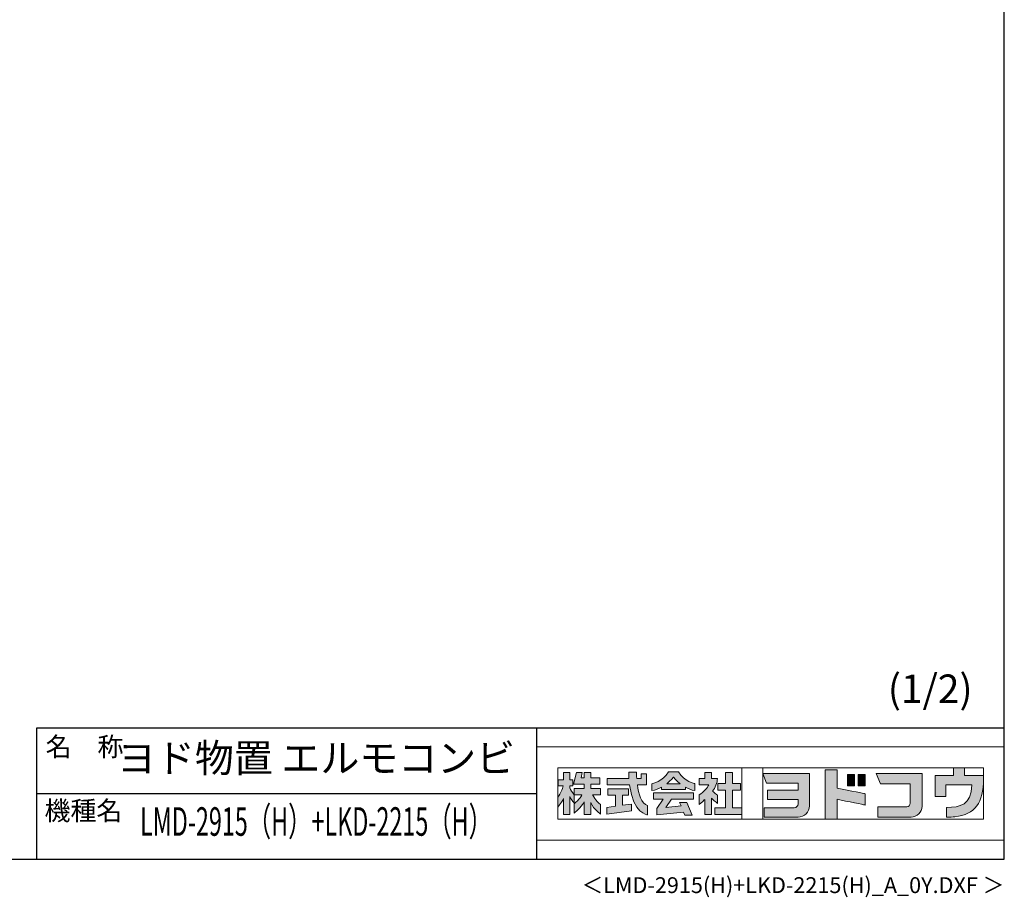
# Model space of a CAD drawing. Extents: x 543 to 20478, y 217 to 14052.
# Drawn here: x 12715 to 20478, y 217 to 7135 of the extents above; entities that cross this region are included whole.
import ezdxf
from ezdxf.enums import TextEntityAlignment as Align

# ---------------------------------------------------------------- set-up
doc = ezdxf.new("R2010")
doc.units = 0
doc.header["$LTSCALE"] = 50
doc.header["$MEASUREMENT"] = 0
for name, color, linetype in [('FILENAME', 7, 'CONTINUOUS'), ('NAME', 20, 'CONTINUOUS'), ('WAKUMOJI-01', 130, 'CONTINUOUS'), ('WAKUSEN-01', 50, 'CONTINUOUS'), ('WAKUSEN-02', 130, 'CONTINUOUS')]:
    doc.layers.add(name, color=color, linetype=linetype)
doc.layers.add('FRAME', color=8, linetype='CONTINUOUS', lineweight=0, plot=False)
doc.layers.add('株式会社ヨドコウ 社名ロゴタイプ 横組み', color=4, linetype='CONTINUOUS', lineweight=0)
doc.styles.add('00', font='ROMANS', dxfattribs={"width": 0.666667, "bigfont": 'BIGFONT'})
doc.styles.add('01', font='ROMANS', dxfattribs={"height": 3, "bigfont": 'BIGFONT'})
doc.styles.add('FILENAME', font='romans', dxfattribs={"height": 125, "bigfont": 'bigfont'})
doc.styles.add('WAKUMOJI', font='SIMPLEX', dxfattribs={"height": 3, "bigfont": 'BIGFONT'})

# ---------------------------------------------------------------- blocks, each defined once
blk = doc.blocks.new('Block_0')
at = {"layer": '株式会社ヨドコウ 社名ロゴタイプ 横組み'}
h = blk.add_hatch(color=256, dxfattribs=at)
h.dxf.hatch_style = 1
edge = h.paths.add_edge_path()
edge.add_spline(control_points=[(128.43, -12.79), (128.43, -12.43), (128.43, -12.09), (128.43, -11.79)], knot_values=[12.750005, 12.750005, 12.750005, 12.750005, 12.812504, 12.812504, 12.812504, 12.812504], degree=3, periodic=0)
edge.add_spline(control_points=[(128.43, -11.79), (128.43, -11.5), (128.43, -11.24), (128.43, -11.02)], knot_values=[12.812504, 12.812504, 12.812504, 12.812504, 12.875003, 12.875003, 12.875003, 12.875003], degree=3, periodic=0)
edge.add_spline(control_points=[(128.43, -11.02), (128.43, -10.92), (128.43, -10.82), (128.43, -10.74)], knot_values=[12.875003, 12.875003, 12.875003, 12.875003, 12.906252, 12.906252, 12.906252, 12.906252], degree=3, periodic=0)
edge.add_spline(control_points=[(128.43, -10.74), (128.43, -10.66), (128.43, -10.59), (128.43, -10.53)], knot_values=[12.906252, 12.906252, 12.906252, 12.906252, 12.937501, 12.937501, 12.937501, 12.937501], degree=3, periodic=0)
edge.add_spline(control_points=[(128.43, -10.35), (128.43, -10.35), (128.43, -10.35), (128.43, -10.35), (128.43, -10.35), (122.78, -10.35), (117.12, -10.35)], knot_values=[12.999817, 12.999817, 12.999817, 12.999817, 13, 13, 13, 13.49999, 13.49999, 13.49999, 13.49999], degree=3, periodic=0)
edge.add_spline(control_points=[(117.12, -10.35), (111.46, -10.35), (105.8, -10.35), (105.8, -10.35)], knot_values=[13.49999, 13.49999, 13.49999, 13.49999, 14, 14, 14, 14], degree=3, periodic=0)
edge.add_spline(control_points=[(105.8, -10.35), (105.8, -10.35), (107.72, -14.94), (107.72, -14.94)], knot_values=[0.00001, 0.00001, 0.00001, 0.00001, 0.99999, 0.99999, 0.99999, 0.99999], degree=3, periodic=0)
edge.add_spline(control_points=[(107.72, -14.94), (107.72, -14.94), (122.93, -14.94), (122.93, -14.94)], knot_values=[1.00001, 1.00001, 1.00001, 1.00001, 1.99999, 1.99999, 1.99999, 1.99999], degree=3, periodic=0)
edge.add_spline(control_points=[(122.93, -14.94), (122.93, -14.94), (122.93, -18.45), (122.93, -18.45)], knot_values=[2.00001, 2.00001, 2.00001, 2.00001, 2.99999, 2.99999, 2.99999, 2.99999], degree=3, periodic=0)
edge.add_spline(control_points=[(122.93, -18.45), (122.93, -18.45), (108.09, -18.45), (108.09, -18.45)], knot_values=[3.00001, 3.00001, 3.00001, 3.00001, 3.99999, 3.99999, 3.99999, 3.99999], degree=3, periodic=0)
edge.add_spline(control_points=[(108.09, -18.45), (108.09, -18.45), (108.09, -22.88), (108.09, -22.88)], knot_values=[4.00001, 4.00001, 4.00001, 4.00001, 4.99999, 4.99999, 4.99999, 4.99999], degree=3, periodic=0)
edge.add_spline(control_points=[(108.09, -22.88), (108.09, -22.88), (122.93, -22.88), (122.93, -22.88)], knot_values=[5.00001, 5.00001, 5.00001, 5.00001, 5.99999, 5.99999, 5.99999, 5.99999], degree=3, periodic=0)
edge.add_spline(control_points=[(122.93, -22.88), (122.93, -22.88), (122.93, -25.08), (122.93, -25.08)], knot_values=[6.00001, 6.00001, 6.00001, 6.00001, 7, 7, 7, 7], degree=3, periodic=0)
edge.add_spline(control_points=[(122.93, -25.08), (122.93, -26.07), (122.12, -26.87), (121.13, -26.87)], knot_values=[7, 7, 7, 7, 8, 8, 8, 8], degree=3, periodic=0)
edge.add_spline(control_points=[(121.13, -26.87), (121.13, -26.87), (106.47, -26.87), (106.47, -26.87)], knot_values=[8.00001, 8.00001, 8.00001, 8.00001, 8.99999, 8.99999, 8.99999, 8.99999], degree=3, periodic=0)
edge.add_spline(control_points=[(106.47, -26.87), (106.47, -26.87), (106.47, -31.47), (106.47, -31.47)], knot_values=[9.00001, 9.00001, 9.00001, 9.00001, 9.99999, 9.99999, 9.99999, 9.99999], degree=3, periodic=0)
edge.add_spline(control_points=[(106.47, -31.47), (106.47, -31.47), (122.93, -31.47), (122.93, -31.47)], knot_values=[10.00001, 10.00001, 10.00001, 10.00001, 11, 11, 11, 11], degree=3, periodic=0)
edge.add_spline(control_points=[(122.93, -31.47), (125.96, -31.47), (128.43, -28.99), (128.43, -25.96), (128.43, -25.96), (128.43, -24.98), (128.43, -23.52)], knot_values=[11, 11, 11, 11, 12, 12, 12, 12.250015, 12.250015, 12.250015, 12.250015], degree=3, periodic=0)
edge.add_spline(control_points=[(128.43, -23.52), (128.43, -22.06), (128.43, -20.11), (128.43, -18.16)], knot_values=[12.250015, 12.250015, 12.250015, 12.250015, 12.50001, 12.50001, 12.50001, 12.50001], degree=3, periodic=0)
edge.add_spline(control_points=[(128.43, -18.16), (128.43, -17.18), (128.43, -16.2), (128.43, -15.29)], knot_values=[12.50001, 12.50001, 12.50001, 12.50001, 12.625008, 12.625008, 12.625008, 12.625008], degree=3, periodic=0)
edge.add_spline(control_points=[(128.43, -15.29), (128.43, -14.38), (128.43, -13.52), (128.43, -12.79)], knot_values=[12.625008, 12.625008, 12.625008, 12.625008, 12.750005, 12.750005, 12.750005, 12.750005], degree=3, periodic=0)
edge = h.paths.add_edge_path()
edge.add_spline(control_points=[(141.81, -17.46), (141.81, -17.46), (141.81, -8.53), (141.81, -8.53)], knot_values=[1.00001, 1.00001, 1.00001, 1.00001, 1.99999, 1.99999, 1.99999, 1.99999], degree=3, periodic=0)
edge.add_spline(control_points=[(141.81, -8.53), (141.81, -8.53), (136.06, -8.53), (136.06, -8.53)], knot_values=[2.00001, 2.00001, 2.00001, 2.00001, 2.99999, 2.99999, 2.99999, 2.99999], degree=3, periodic=0)
edge.add_spline(control_points=[(136.06, -8.53), (136.06, -8.53), (136.06, -32.5), (136.06, -32.5)], knot_values=[3.00001, 3.00001, 3.00001, 3.00001, 3.99999, 3.99999, 3.99999, 3.99999], degree=3, periodic=0)
edge.add_spline(control_points=[(136.06, -32.5), (136.06, -32.5), (141.81, -32.5), (141.81, -32.5)], knot_values=[4.00001, 4.00001, 4.00001, 4.00001, 4.99999, 4.99999, 4.99999, 4.99999], degree=3, periodic=0)
edge.add_spline(control_points=[(141.81, -32.5), (141.81, -32.5), (141.81, -22.75), (141.81, -22.75)], knot_values=[5.00001, 5.00001, 5.00001, 5.00001, 6, 6, 6, 6], degree=3, periodic=0)
edge.add_spline(control_points=[(141.81, -22.75), (146.75, -23.83), (154.97, -25.5), (155.05, -25.52)], knot_values=[6, 6, 6, 6, 7, 7, 7, 7], degree=3, periodic=0)
edge.add_spline(control_points=[(155.05, -25.52), (155.05, -25.52), (155.4, -25.59), (155.4, -25.59), (155.4, -25.59), (155.4, -20.1), (155.4, -20.1), (155.4, -20.1), (155.17, -20.05), (155.17, -20.05)], knot_values=[7.00003, 7.00003, 7.00003, 7.00003, 8, 8, 8, 9, 9, 9, 9.99997, 9.99997, 9.99997, 9.99997], degree=3, periodic=0)
edge.add_spline(control_points=[(155.17, -20.05), (155.1, -20.04), (148.67, -18.75), (141.81, -17.46)], knot_values=[0, 0, 0, 0, 1, 1, 1, 1], degree=3, periodic=0)
edge = h.paths.add_edge_path()
edge.add_spline(control_points=[(182.97, -15.35), (182.97, -14.42), (182.97, -13.56), (182.97, -12.82)], knot_values=[8.625007, 8.625007, 8.625007, 8.625007, 8.750005, 8.750005, 8.750005, 8.750005], degree=3, periodic=0)
edge.add_spline(control_points=[(182.97, -12.82), (182.97, -12.45), (182.97, -12.11), (182.97, -11.81)], knot_values=[8.750005, 8.750005, 8.750005, 8.750005, 8.812504, 8.812504, 8.812504, 8.812504], degree=3, periodic=0)
edge.add_spline(control_points=[(182.97, -11.81), (182.97, -11.51), (182.97, -11.25), (182.97, -11.03)], knot_values=[8.812504, 8.812504, 8.812504, 8.812504, 8.875002, 8.875002, 8.875002, 8.875002], degree=3, periodic=0)
edge.add_spline(control_points=[(182.97, -11.03), (182.97, -10.92), (182.97, -10.83), (182.97, -10.74)], knot_values=[8.875002, 8.875002, 8.875002, 8.875002, 8.906252, 8.906252, 8.906252, 8.906252], degree=3, periodic=0)
edge.add_spline(control_points=[(182.97, -10.74), (182.97, -10.66), (182.97, -10.59), (182.97, -10.53)], knot_values=[8.906252, 8.906252, 8.906252, 8.906252, 8.937501, 8.937501, 8.937501, 8.937501], degree=3, periodic=0)
edge.add_spline(control_points=[(182.97, -10.35), (182.97, -10.35), (182.97, -10.35), (182.97, -10.35), (182.97, -10.35), (177.43, -10.35), (171.88, -10.35)], knot_values=[8.999817, 8.999817, 8.999817, 8.999817, 9, 9, 9, 9.49999, 9.49999, 9.49999, 9.49999], degree=3, periodic=0)
edge.add_spline(control_points=[(171.88, -10.35), (166.33, -10.35), (160.78, -10.35), (160.78, -10.35)], knot_values=[9.49999, 9.49999, 9.49999, 9.49999, 10, 10, 10, 10], degree=3, periodic=0)
edge.add_spline(control_points=[(160.78, -10.35), (160.78, -10.35), (162.85, -15.34), (162.85, -15.34)], knot_values=[0.00001, 0.00001, 0.00001, 0.00001, 0.99999, 0.99999, 0.99999, 0.99999], degree=3, periodic=0)
edge.add_spline(control_points=[(162.85, -15.34), (162.85, -15.34), (177.24, -15.34), (177.24, -15.34)], knot_values=[1.00001, 1.00001, 1.00001, 1.00001, 1.99999, 1.99999, 1.99999, 1.99999], degree=3, periodic=0)
edge.add_spline(control_points=[(177.24, -15.34), (177.24, -15.34), (177.24, -24.73), (177.24, -24.73)], knot_values=[2.00001, 2.00001, 2.00001, 2.00001, 3, 3, 3, 3], degree=3, periodic=0)
edge.add_spline(control_points=[(177.24, -24.73), (177.24, -25.66), (176.48, -26.43), (175.54, -26.43)], knot_values=[3, 3, 3, 3, 4, 4, 4, 4], degree=3, periodic=0)
edge.add_spline(control_points=[(175.54, -26.43), (175.54, -26.43), (161.55, -26.43), (161.55, -26.43)], knot_values=[4.00001, 4.00001, 4.00001, 4.00001, 4.99999, 4.99999, 4.99999, 4.99999], degree=3, periodic=0)
edge.add_spline(control_points=[(161.55, -26.43), (161.55, -26.43), (161.55, -31.47), (161.55, -31.47)], knot_values=[5.00001, 5.00001, 5.00001, 5.00001, 5.99999, 5.99999, 5.99999, 5.99999], degree=3, periodic=0)
edge.add_spline(control_points=[(161.55, -31.47), (161.55, -31.47), (177.65, -31.47), (177.65, -31.47)], knot_values=[6.00001, 6.00001, 6.00001, 6.00001, 7, 7, 7, 7], degree=3, periodic=0)
edge.add_spline(control_points=[(177.65, -31.47), (180.58, -31.47), (182.97, -29.08), (182.97, -26.14), (182.97, -26.14), (182.97, -25.15), (182.97, -23.67)], knot_values=[7, 7, 7, 7, 8, 8, 8, 8.250015, 8.250015, 8.250015, 8.250015], degree=3, periodic=0)
edge.add_spline(control_points=[(182.97, -23.67), (182.97, -22.19), (182.97, -20.22), (182.97, -18.25)], knot_values=[8.250015, 8.250015, 8.250015, 8.250015, 8.50001, 8.50001, 8.50001, 8.50001], degree=3, periodic=0)
edge.add_spline(control_points=[(182.97, -18.25), (182.97, -17.26), (182.97, -16.27), (182.97, -15.35)], knot_values=[8.50001, 8.50001, 8.50001, 8.50001, 8.625007, 8.625007, 8.625007, 8.625007], degree=3, periodic=0)
edge = h.paths.add_edge_path()
edge.add_spline(control_points=[(212.73, -12.78), (212.73, -12.78), (212.73, -11.21), (212.73, -11.21), (212.73, -11.21), (203.51, -11.21), (203.51, -11.21)], knot_values=[14.00002, 14.00002, 14.00002, 14.00002, 15, 15, 15, 15.99998, 15.99998, 15.99998, 15.99998], degree=3, periodic=0)
edge.add_spline(control_points=[(203.51, -11.21), (203.51, -11.21), (203.51, -11.21), (203.51, -11.21), (203.51, -11.21), (203.51, -11.21), (203.51, -11.21)], knot_values=[15.99998, 15.99998, 15.99998, 15.99998, 16, 16, 16, 16.00001, 16.00001, 16.00001, 16.00001], degree=3, periodic=0)
edge.add_spline(control_points=[(203.51, -11.21), (203.51, -11.21), (203.51, -7.5), (203.51, -7.5)], knot_values=[0.00001, 0.00001, 0.00001, 0.00001, 0.99999, 0.99999, 0.99999, 0.99999], degree=3, periodic=0)
edge.add_spline(control_points=[(203.51, -7.5), (203.51, -7.5), (198.23, -7.5), (198.23, -7.5)], knot_values=[1.00001, 1.00001, 1.00001, 1.00001, 1.99999, 1.99999, 1.99999, 1.99999], degree=3, periodic=0)
edge.add_spline(control_points=[(198.23, -7.5), (198.23, -7.5), (198.23, -11.21), (198.23, -11.21)], knot_values=[2.00001, 2.00001, 2.00001, 2.00001, 2.99999, 2.99999, 2.99999, 2.99999], degree=3, periodic=0)
edge.add_spline(control_points=[(198.23, -11.21), (198.23, -11.21), (189.33, -11.21), (189.33, -11.21)], knot_values=[3.00001, 3.00001, 3.00001, 3.00001, 3.99999, 3.99999, 3.99999, 3.99999], degree=3, periodic=0)
edge.add_spline(control_points=[(189.33, -11.21), (189.33, -11.21), (189.33, -21.51), (189.33, -21.51)], knot_values=[4.00001, 4.00001, 4.00001, 4.00001, 4.99999, 4.99999, 4.99999, 4.99999], degree=3, periodic=0)
edge.add_spline(control_points=[(189.33, -21.51), (189.33, -21.51), (194.46, -21.51), (194.46, -21.51)], knot_values=[5.00001, 5.00001, 5.00001, 5.00001, 5.99999, 5.99999, 5.99999, 5.99999], degree=3, periodic=0)
edge.add_spline(control_points=[(194.46, -21.51), (194.46, -21.51), (194.46, -15.81), (194.46, -15.81)], knot_values=[6.00001, 6.00001, 6.00001, 6.00001, 6.99999, 6.99999, 6.99999, 6.99999], degree=3, periodic=0)
edge.add_spline(control_points=[(194.46, -15.81), (194.46, -15.81), (207.16, -15.81), (207.16, -15.81)], knot_values=[7.00001, 7.00001, 7.00001, 7.00001, 8, 8, 8, 8], degree=3, periodic=0)
edge.add_spline(control_points=[(207.16, -15.81), (206.97, -25.77), (201.09, -26.66), (195.07, -26.71)], knot_values=[8, 8, 8, 8, 9, 9, 9, 9], degree=3, periodic=0)
edge.add_spline(control_points=[(195.07, -26.71), (195.07, -26.71), (194.78, -26.71), (194.78, -26.71)], knot_values=[9.00001, 9.00001, 9.00001, 9.00001, 9.99999, 9.99999, 9.99999, 9.99999], degree=3, periodic=0)
edge.add_spline(control_points=[(194.78, -26.71), (194.78, -26.71), (194.78, -31.47), (194.78, -31.47)], knot_values=[10.00001, 10.00001, 10.00001, 10.00001, 10.99999, 10.99999, 10.99999, 10.99999], degree=3, periodic=0)
edge.add_spline(control_points=[(194.78, -31.47), (194.78, -31.47), (195.08, -31.47), (195.08, -31.47)], knot_values=[11.00001, 11.00001, 11.00001, 11.00001, 12, 12, 12, 12], degree=3, periodic=0)
edge.add_spline(control_points=[(195.08, -31.47), (196.5, -31.47), (197.74, -31.4), (198.86, -31.26)], knot_values=[12, 12, 12, 12, 13, 13, 13, 13], degree=3, periodic=0)
edge.add_spline(control_points=[(198.86, -31.26), (208.71, -30.05), (212.73, -24.69), (212.73, -12.78)], knot_values=[13, 13, 13, 13, 14, 14, 14, 14], degree=3, periodic=0)
h = blk.add_hatch(color=250, dxfattribs=at)
h.dxf.hatch_style = 2
edge = h.paths.add_edge_path()
edge.add_spline(control_points=[(155.17, -20.05), (155.1, -20.04), (148.67, -18.75), (141.81, -17.46), (141.81, -17.46), (141.81, -8.53), (141.81, -8.53), (141.81, -8.53), (136.06, -8.53), (136.06, -8.53), (136.06, -8.53), (136.06, -32.5), (136.06, -32.5), (136.06, -32.5), (141.81, -32.5), (141.81, -32.5), (141.81, -32.5), (141.81, -22.75), (141.81, -22.75), (146.75, -23.83), (154.97, -25.5), (155.05, -25.52), (155.05, -25.52), (155.4, -25.59), (155.4, -25.59), (155.4, -25.59), (155.4, -20.1), (155.4, -20.1), (155.4, -20.1), (155.17, -20.05), (155.17, -20.05)], knot_values=[0, 0, 0, 0, 1, 1, 1, 2, 2, 2, 3, 3, 3, 4, 4, 4, 5, 5, 5, 6, 6, 6, 7, 7, 7, 8, 8, 8, 9, 9, 9, 10, 10, 10, 10], degree=3, periodic=0)
edge.add_line((155.17, -20.05), (155.17, -20.05))
h = blk.add_hatch(color=250, dxfattribs=at)
h.dxf.hatch_style = 2
edge = h.paths.add_edge_path()
edge.add_spline(control_points=[(203.51, -11.21), (203.51, -11.21), (203.51, -7.5), (203.51, -7.5), (203.51, -7.5), (198.23, -7.5), (198.23, -7.5), (198.23, -7.5), (198.23, -11.21), (198.23, -11.21), (198.23, -11.21), (189.33, -11.21), (189.33, -11.21), (189.33, -11.21), (189.33, -21.51), (189.33, -21.51), (189.33, -21.51), (194.46, -21.51), (194.46, -21.51), (194.46, -21.51), (194.46, -15.81), (194.46, -15.81), (194.46, -15.81), (207.16, -15.81), (207.16, -15.81), (206.97, -25.77), (201.09, -26.66), (195.07, -26.71), (195.07, -26.71), (194.78, -26.71), (194.78, -26.71), (194.78, -26.71), (194.78, -31.47), (194.78, -31.47), (194.78, -31.47), (195.08, -31.47), (195.08, -31.47), (196.5, -31.47), (197.74, -31.4), (198.86, -31.26), (208.71, -30.05), (212.73, -24.69), (212.73, -12.78), (212.73, -12.78), (212.73, -11.21), (212.73, -11.21), (212.73, -11.21), (203.51, -11.21), (203.51, -11.21)], knot_values=[0, 0, 0, 0, 1, 1, 1, 2, 2, 2, 3, 3, 3, 4, 4, 4, 5, 5, 5, 6, 6, 6, 7, 7, 7, 8, 8, 8, 9, 9, 9, 10, 10, 10, 11, 11, 11, 12, 12, 12, 13, 13, 13, 14, 14, 14, 15, 15, 15, 16, 16, 16, 16], degree=3, periodic=0)
edge.add_line((203.51, -11.21), (203.51, -11.21))
h = blk.add_hatch(color=256, dxfattribs=at)
h.dxf.hatch_style = 2
edge = h.paths.add_edge_path()
edge.add_spline(control_points=[(22.52, -15.55), (22.52, -15.55), (26.89, -15.55), (26.89, -15.55), (26.89, -15.55), (26.89, -12.49), (26.89, -12.49), (26.89, -12.49), (26.89, -12.48), (26.89, -12.48), (26.89, -12.48), (22.52, -12.48), (22.52, -12.48), (22.52, -12.48), (22.52, -9.76), (22.52, -9.76), (22.52, -9.76), (19.43, -9.76), (19.43, -9.76), (19.43, -9.76), (19.43, -12.48), (19.43, -12.48), (19.43, -12.48), (19.43, -12.49), (19.43, -12.49), (19.43, -12.49), (17.82, -12.49), (17.82, -12.49), (17.82, -12.49), (18.44, -9.76), (18.44, -9.76), (18.44, -9.76), (15.67, -9.76), (15.67, -9.76), (15.67, -9.76), (14.16, -15.55), (14.16, -15.55), (14.16, -15.55), (19.43, -15.55), (19.43, -15.55), (19.43, -15.55), (19.43, -17.6), (19.43, -17.6), (19.43, -17.6), (14.44, -17.6), (14.44, -17.6), (14.44, -17.6), (14.44, -20.61), (14.44, -20.61), (13.55, -19.44), (12.8, -18.25), (12.39, -17.26), (12.39, -17.26), (12.39, -16.3), (12.39, -16.3), (12.39, -16.3), (13.9, -16.3), (13.9, -16.3), (13.9, -16.3), (13.9, -13.32), (13.9, -13.32), (13.9, -13.32), (12.39, -13.32), (12.39, -13.32), (12.39, -13.32), (12.39, -9.76), (12.39, -9.76), (12.39, -9.76), (9.4, -9.76), (9.4, -9.76), (9.4, -9.76), (9.4, -13.32), (9.4, -13.32), (9.4, -13.32), (6.77, -13.32), (6.77, -13.32), (6.77, -13.32), (6.77, -16.3), (6.77, -16.3), (6.77, -16.3), (9.17, -16.3), (9.17, -16.3), (8.88, -18.08), (7.95, -19.98), (6.53, -21.71), (6.53, -21.71), (6.53, -26.68), (6.53, -26.68), (7.81, -25.14), (9.05, -23.22), (9.4, -22.42), (9.4, -22.42), (9.4, -30.2), (9.4, -30.2), (9.4, -30.2), (12.39, -30.2), (12.39, -30.2), (12.39, -30.2), (12.39, -21.53), (12.39, -21.53), (12.72, -22.29), (13.73, -23.63), (14.44, -24.55), (14.44, -24.55), (14.44, -20.69), (14.44, -20.69), (14.44, -20.69), (14.5, -20.69), (14.5, -20.69), (14.5, -20.69), (18.29, -20.69), (18.29, -20.69), (18.29, -20.69), (17.1, -23.18), (14.44, -24.95), (14.44, -24.95), (14.44, -29.56), (14.44, -29.56), (15.91, -28.51), (18.82, -25.32), (19.43, -24.11), (19.43, -24.11), (19.43, -30.2), (19.43, -30.2), (19.43, -30.2), (22.52, -30.2), (22.52, -30.2), (22.52, -30.2), (22.52, -24.43), (22.52, -24.43), (24.05, -27.77), (27.23, -29.95), (27.23, -29.95), (27.23, -29.95), (27.23, -25.41), (27.23, -25.41), (24.93, -23.55), (23.41, -20.69), (23.41, -20.69), (23.41, -20.69), (27.23, -20.69), (27.23, -20.69), (27.23, -20.69), (27.23, -17.6), (27.23, -17.6), (27.23, -17.6), (22.52, -17.6), (22.52, -17.6), (22.52, -17.6), (22.52, -15.55), (22.52, -15.55)], knot_values=[0, 0, 0, 0, 1, 1, 1, 2, 2, 2, 3, 3, 3, 4, 4, 4, 5, 5, 5, 6, 6, 6, 7, 7, 7, 8, 8, 8, 9, 9, 9, 10, 10, 10, 11, 11, 11, 12, 12, 12, 13, 13, 13, 14, 14, 14, 15, 15, 15, 16, 16, 16, 17, 17, 17, 18, 18, 18, 19, 19, 19, 20, 20, 20, 21, 21, 21, 22, 22, 22, 23, 23, 23, 24, 24, 24, 25, 25, 25, 26, 26, 26, 27, 27, 27, 28, 28, 28, 29, 29, 29, 30, 30, 30, 31, 31, 31, 32, 32, 32, 33, 33, 33, 34, 34, 34, 35, 35, 35, 36, 36, 36, 37, 37, 37, 38, 38, 38, 39, 39, 39, 40, 40, 40, 41, 41, 41, 42, 42, 42, 43, 43, 43, 44, 44, 44, 45, 45, 45, 46, 46, 46, 47, 47, 47, 48, 48, 48, 49, 49, 49, 50, 50, 50, 50], degree=3, periodic=0)
h = blk.add_hatch(color=256, dxfattribs=at)
h.dxf.hatch_style = 2
edge = h.paths.add_edge_path()
edge.add_spline(control_points=[(45.15, -15.85), (45.15, -15.85), (49.6, -15.85), (49.6, -15.85), (49.6, -15.85), (49.6, -10.54), (49.6, -10.54), (49.6, -10.54), (46.93, -10.54), (46.93, -10.54), (46.93, -10.54), (46.93, -12.72), (46.93, -12.72), (46.93, -12.72), (44.85, -12.72), (44.85, -12.72), (44.74, -11.69), (44.68, -9.71), (44.68, -9.71), (44.68, -9.71), (40.92, -9.71), (40.92, -9.71), (40.93, -10.77), (40.97, -11.77), (41.03, -12.72), (41.03, -12.72), (30.42, -12.72), (30.42, -12.72), (30.42, -12.72), (30.42, -15.85), (30.42, -15.85), (30.42, -15.85), (41.32, -15.85), (41.32, -15.85), (43.08, -29.91), (50.08, -30.3), (50.08, -30.3), (50.08, -30.3), (50.08, -25.89), (50.08, -25.89), (46.98, -25.07), (45.69, -19.94), (45.15, -15.85)], knot_values=[0, 0, 0, 0, 1, 1, 1, 2, 2, 2, 3, 3, 3, 4, 4, 4, 5, 5, 5, 6, 6, 6, 7, 7, 7, 8, 8, 8, 9, 9, 9, 10, 10, 10, 11, 11, 11, 12, 12, 12, 13, 13, 13, 14, 14, 14, 14], degree=3, periodic=0)
h = blk.add_hatch(color=256, dxfattribs=at)
h.dxf.hatch_style = 2
edge = h.paths.add_edge_path()
edge.add_spline(control_points=[(59.36, -15.25), (61.43, -13.59), (62.6, -11.98), (62.6, -11.98), (62.6, -11.98), (63.78, -13.59), (65.85, -15.25), (65.85, -15.25), (59.36, -15.25), (59.36, -15.25)], knot_values=[0, 0, 0, 0, 1, 1, 1, 2, 2, 2, 3, 3, 3, 3], degree=3, periodic=0)
edge = h.paths.add_edge_path()
edge.add_spline(control_points=[(65.04, -9.58), (65.04, -9.58), (60.17, -9.58), (60.17, -9.58), (57.4, -14.2), (52.2, -15.27), (52.2, -15.27), (52.2, -15.27), (52.2, -18.6), (52.2, -18.6), (53.93, -18.32), (55.49, -17.69), (56.85, -16.94), (56.85, -16.94), (56.85, -18.14), (56.85, -18.14), (56.85, -18.14), (68.35, -18.14), (68.35, -18.14), (68.35, -18.14), (68.35, -16.94), (68.35, -16.94), (69.71, -17.69), (71.27, -18.32), (73, -18.6), (73, -18.6), (73, -15.27), (73, -15.27), (73, -15.27), (67.8, -14.2), (65.04, -9.58)], knot_values=[0, 0, 0, 0, 1, 1, 1, 2, 2, 2, 3, 3, 3, 4, 4, 4, 5, 5, 5, 6, 6, 6, 7, 7, 7, 8, 8, 8, 9, 9, 9, 10, 10, 10, 10], degree=3, periodic=0)
h = blk.add_hatch(color=256, dxfattribs=at)
h.dxf.hatch_style = 2
edge = h.paths.add_edge_path()
edge.add_spline(control_points=[(83.92, -20.84), (83.49, -20.61), (81.76, -19.16), (81.52, -18.88), (82.86, -17.18), (83.86, -14.97), (83.87, -12.72), (83.87, -12.72), (81.05, -12.72), (81.05, -12.72), (81.05, -12.72), (81.05, -9.76), (81.05, -9.76), (81.05, -9.76), (77.76, -9.76), (77.76, -9.76), (77.76, -9.76), (77.76, -12.72), (77.76, -12.72), (77.76, -12.72), (75.04, -12.72), (75.04, -12.72), (75.04, -12.72), (75.04, -15.74), (75.04, -15.74), (75.04, -15.74), (79.77, -15.74), (79.77, -15.74), (79.1, -17.07), (77.28, -19.22), (75.04, -20.67), (75.04, -20.67), (75.04, -25.31), (75.04, -25.31), (76.07, -24.58), (77.76, -22.86), (77.76, -22.86), (77.76, -22.86), (77.76, -30.22), (77.76, -30.22), (77.76, -30.22), (81.05, -30.22), (81.05, -30.22), (81.05, -30.22), (81.05, -22.29), (81.05, -22.29), (81.42, -22.71), (83.24, -24.3), (83.92, -24.79), (83.92, -24.79), (83.92, -20.84), (83.92, -20.84)], knot_values=[0, 0, 0, 0, 1, 1, 1, 2, 2, 2, 3, 3, 3, 4, 4, 4, 5, 5, 5, 6, 6, 6, 7, 7, 7, 8, 8, 8, 9, 9, 9, 10, 10, 10, 11, 11, 11, 12, 12, 12, 13, 13, 13, 14, 14, 14, 15, 15, 15, 16, 16, 16, 17, 17, 17, 17], degree=3, periodic=0)
h = blk.add_hatch(color=256, dxfattribs=at)
h.dxf.hatch_style = 2
h.paths.add_polyline_path([(91.19, -26.94), (91.19, -18.44), (95.14, -18.44), (95.14, -15.12), (91.19, -15.12), (91.19, -9.76), (87.81, -9.76), (87.81, -15.12), (84.01, -15.12), (84.01, -18.44), (87.81, -18.44), (87.81, -26.94), (82.69, -26.94), (82.69, -30.22), (95.72, -30.22), (95.72, -26.94)])
h = blk.add_hatch(color=250, dxfattribs=at)
h.dxf.hatch_style = 2
edge = h.paths.add_edge_path()
edge.add_spline(control_points=[(105.8, -10.35), (105.8, -10.35), (107.72, -14.94), (107.72, -14.94), (107.72, -14.94), (122.93, -14.94), (122.93, -14.94), (122.93, -14.94), (122.93, -18.45), (122.93, -18.45), (122.93, -18.45), (108.09, -18.45), (108.09, -18.45), (108.09, -18.45), (108.09, -22.88), (108.09, -22.88), (108.09, -22.88), (122.93, -22.88), (122.93, -22.88), (122.93, -22.88), (122.93, -25.08), (122.93, -25.08), (122.93, -26.07), (122.12, -26.87), (121.13, -26.87), (121.13, -26.87), (106.47, -26.87), (106.47, -26.87), (106.47, -26.87), (106.47, -31.47), (106.47, -31.47), (106.47, -31.47), (122.93, -31.47), (122.93, -31.47), (125.96, -31.47), (128.43, -28.99), (128.43, -25.96), (128.43, -25.96), (128.43, -10.35), (128.43, -10.35), (128.43, -10.35), (105.8, -10.35), (105.8, -10.35)], knot_values=[0, 0, 0, 0, 1, 1, 1, 2, 2, 2, 3, 3, 3, 4, 4, 4, 5, 5, 5, 6, 6, 6, 7, 7, 7, 8, 8, 8, 9, 9, 9, 10, 10, 10, 11, 11, 11, 12, 12, 12, 13, 13, 13, 14, 14, 14, 14], degree=3, periodic=0)
edge.add_line((105.8, -10.35), (105.8, -10.35))
h = blk.add_hatch(color=256, dxfattribs=at)
h.dxf.hatch_style = 2
h.paths.add_polyline_path([(146.94, -10.84), (146.94, -16.24), (150.29, -16.24), (150.29, -10.84), (146.94, -10.84)])
h = blk.add_hatch(color=256, dxfattribs=at)
h.dxf.hatch_style = 2
h.paths.add_polyline_path([(152.05, -10.84), (152.05, -16.24), (155.4, -16.24), (155.4, -10.84), (152.05, -10.84)])
h = blk.add_hatch(color=250, dxfattribs=at)
h.dxf.hatch_style = 2
edge = h.paths.add_edge_path()
edge.add_spline(control_points=[(160.78, -10.35), (160.78, -10.35), (162.85, -15.34), (162.85, -15.34), (162.85, -15.34), (177.24, -15.34), (177.24, -15.34), (177.24, -15.34), (177.24, -24.73), (177.24, -24.73), (177.24, -25.66), (176.48, -26.43), (175.54, -26.43), (175.54, -26.43), (161.55, -26.43), (161.55, -26.43), (161.55, -26.43), (161.55, -31.47), (161.55, -31.47), (161.55, -31.47), (177.65, -31.47), (177.65, -31.47), (180.58, -31.47), (182.97, -29.08), (182.97, -26.14), (182.97, -26.14), (182.97, -10.35), (182.97, -10.35), (182.97, -10.35), (160.78, -10.35), (160.78, -10.35)], knot_values=[0, 0, 0, 0, 1, 1, 1, 2, 2, 2, 3, 3, 3, 4, 4, 4, 5, 5, 5, 6, 6, 6, 7, 7, 7, 8, 8, 8, 9, 9, 9, 10, 10, 10, 10], degree=3, periodic=0)
edge.add_line((160.78, -10.35), (160.78, -10.35))
h = blk.add_hatch(color=256, dxfattribs=at)
h.dxf.hatch_style = 2
h.paths.add_polyline_path([(37.86, -20.86), (40.77, -20.86), (40.77, -17.73), (30.83, -17.73), (30.83, -20.86), (34.55, -20.86), (34.55, -26.14), (30.25, -26.72), (30.25, -29.95), (42.2, -28.37), (42.2, -25.15), (37.86, -25.71)])
h = blk.add_hatch(color=256, dxfattribs=at)
h.dxf.hatch_style = 2
h.paths.add_polyline_path([(52.85, -22.77), (57.67, -22.77), (54.52, -27.23), (54.52, -30.26), (67.47, -29.01), (68.04, -30.42), (71.61, -30.42), (69.15, -24.34), (65.59, -24.34), (66.28, -26.04), (58.86, -26.76), (61.59, -22.77), (72.35, -22.77), (72.35, -19.65), (52.85, -19.65)])
at = {"layer": 'FRAME'}
for p, q in [((-3.54, 2.57), (222.81, 2.57)), ((-3.54, -42.57), (-3.54, 2.57)), ((222.81, 2.57), (222.81, -42.57)), ((6.53, -7.5), (212.73, -7.5)), ((6.53, -32.5), (6.53, -7.5)), ((95.72, -7.5), (95.72, -32.5)), ((105.8, -7.5), (105.8, -32.5)), ((212.73, -7.5), (212.73, -32.5)), ((212.73, -32.5), (6.53, -32.5)), ((222.81, -42.57), (-3.54, -42.57))]:
    blk.add_line(p, q, dxfattribs=at)
at = {"layer": '株式会社ヨドコウ 社名ロゴタイプ 横組み'}
for points in [[(91.19, -26.94), (91.19, -18.44), (95.14, -18.44), (95.14, -15.12), (91.19, -15.12), (91.19, -9.76), (87.81, -9.76), (87.81, -15.12), (84.01, -15.12), (84.01, -18.44), (87.81, -18.44), (87.81, -26.94), (82.69, -26.94), (82.69, -30.22), (95.72, -30.22), (95.72, -26.94)], [(37.86, -20.86), (40.77, -20.86), (40.77, -17.73), (30.83, -17.73), (30.83, -20.86), (34.55, -20.86), (34.55, -26.14), (30.25, -26.72), (30.25, -29.95), (42.2, -28.37), (42.2, -25.15), (37.86, -25.71)], [(52.85, -22.77), (57.67, -22.77), (54.52, -27.23), (54.52, -30.26), (67.47, -29.01), (68.04, -30.42), (71.61, -30.42), (69.15, -24.34), (65.59, -24.34), (66.28, -26.04), (58.86, -26.76), (61.59, -22.77), (72.35, -22.77), (72.35, -19.65), (52.85, -19.65)]]:
    blk.add_lwpolyline(points, close=True, dxfattribs=at)
for points in [[(146.94, -10.84), (146.94, -16.24), (150.29, -16.24), (150.29, -10.84), (146.94, -10.84)], [(152.05, -10.84), (152.05, -16.24), (155.4, -16.24), (155.4, -10.84), (152.05, -10.84)]]:
    blk.add_lwpolyline(points, dxfattribs=at)
for points, knots in [([(155.17, -20.05), (155.1, -20.04), (148.67, -18.75), (141.81, -17.46), (141.81, -17.46), (141.81, -8.53), (141.81, -8.53), (141.81, -8.53), (136.06, -8.53), (136.06, -8.53), (136.06, -8.53), (136.06, -32.5), (136.06, -32.5), (136.06, -32.5), (141.81, -32.5), (141.81, -32.5), (141.81, -32.5), (141.81, -22.75), (141.81, -22.75), (146.75, -23.83), (154.97, -25.5), (155.05, -25.52), (155.05, -25.52), (155.4, -25.59), (155.4, -25.59), (155.4, -25.59), (155.4, -20.1), (155.4, -20.1), (155.4, -20.1), (155.17, -20.05), (155.17, -20.05)], [0, 0, 0, 0, 1, 1, 1, 2, 2, 2, 3, 3, 3, 4, 4, 4, 5, 5, 5, 6, 6, 6, 7, 7, 7, 8, 8, 8, 9, 9, 9, 10, 10, 10, 10]), ([(45.15, -15.85), (45.15, -15.85), (49.6, -15.85), (49.6, -15.85), (49.6, -15.85), (49.6, -10.54), (49.6, -10.54), (49.6, -10.54), (46.93, -10.54), (46.93, -10.54), (46.93, -10.54), (46.93, -12.72), (46.93, -12.72), (46.93, -12.72), (44.85, -12.72), (44.85, -12.72), (44.74, -11.69), (44.68, -9.71), (44.68, -9.71), (44.68, -9.71), (40.92, -9.71), (40.92, -9.71), (40.93, -10.77), (40.97, -11.77), (41.03, -12.72), (41.03, -12.72), (30.42, -12.72), (30.42, -12.72), (30.42, -12.72), (30.42, -15.85), (30.42, -15.85), (30.42, -15.85), (41.32, -15.85), (41.32, -15.85), (43.08, -29.91), (50.08, -30.3), (50.08, -30.3), (50.08, -30.3), (50.08, -25.89), (50.08, -25.89), (46.98, -25.07), (45.69, -19.94), (45.15, -15.85)], [0, 0, 0, 0, 1, 1, 1, 2, 2, 2, 3, 3, 3, 4, 4, 4, 5, 5, 5, 6, 6, 6, 7, 7, 7, 8, 8, 8, 9, 9, 9, 10, 10, 10, 11, 11, 11, 12, 12, 12, 13, 13, 13, 14, 14, 14, 14]), ([(65.04, -9.58), (65.04, -9.58), (60.17, -9.58), (60.17, -9.58), (57.4, -14.2), (52.2, -15.27), (52.2, -15.27), (52.2, -15.27), (52.2, -18.6), (52.2, -18.6), (53.93, -18.32), (55.49, -17.69), (56.85, -16.94), (56.85, -16.94), (56.85, -18.14), (56.85, -18.14), (56.85, -18.14), (68.35, -18.14), (68.35, -18.14), (68.35, -18.14), (68.35, -16.94), (68.35, -16.94), (69.71, -17.69), (71.27, -18.32), (73, -18.6), (73, -18.6), (73, -15.27), (73, -15.27), (73, -15.27), (67.8, -14.2), (65.04, -9.58)], [0, 0, 0, 0, 1, 1, 1, 2, 2, 2, 3, 3, 3, 4, 4, 4, 5, 5, 5, 6, 6, 6, 7, 7, 7, 8, 8, 8, 9, 9, 9, 10, 10, 10, 10]), ([(59.36, -15.25), (61.43, -13.59), (62.6, -11.98), (62.6, -11.98), (62.6, -11.98), (63.78, -13.59), (65.85, -15.25), (65.85, -15.25), (59.36, -15.25), (59.36, -15.25)], [0, 0, 0, 0, 1, 1, 1, 2, 2, 2, 3, 3, 3, 3]), ([(83.92, -20.84), (83.49, -20.61), (81.76, -19.16), (81.52, -18.88), (82.86, -17.18), (83.86, -14.97), (83.87, -12.72), (83.87, -12.72), (81.05, -12.72), (81.05, -12.72), (81.05, -12.72), (81.05, -9.76), (81.05, -9.76), (81.05, -9.76), (77.76, -9.76), (77.76, -9.76), (77.76, -9.76), (77.76, -12.72), (77.76, -12.72), (77.76, -12.72), (75.04, -12.72), (75.04, -12.72), (75.04, -12.72), (75.04, -15.74), (75.04, -15.74), (75.04, -15.74), (79.77, -15.74), (79.77, -15.74), (79.1, -17.07), (77.28, -19.22), (75.04, -20.67), (75.04, -20.67), (75.04, -25.31), (75.04, -25.31), (76.07, -24.58), (77.76, -22.86), (77.76, -22.86), (77.76, -22.86), (77.76, -30.22), (77.76, -30.22), (77.76, -30.22), (81.05, -30.22), (81.05, -30.22), (81.05, -30.22), (81.05, -22.29), (81.05, -22.29), (81.42, -22.71), (83.24, -24.3), (83.92, -24.79), (83.92, -24.79), (83.92, -20.84), (83.92, -20.84)], [0, 0, 0, 0, 1, 1, 1, 2, 2, 2, 3, 3, 3, 4, 4, 4, 5, 5, 5, 6, 6, 6, 7, 7, 7, 8, 8, 8, 9, 9, 9, 10, 10, 10, 11, 11, 11, 12, 12, 12, 13, 13, 13, 14, 14, 14, 15, 15, 15, 16, 16, 16, 17, 17, 17, 17])]:
    blk.add_open_spline(points, degree=3, knots=knots, dxfattribs=at)
for points in [[(203.51, -7.5), (203.51, -7.5), (198.23, -7.5), (198.23, -7.5)], [(198.23, -7.5), (198.23, -7.5), (198.23, -11.21), (198.23, -11.21)], [(203.51, -11.21), (203.51, -11.21), (203.51, -7.5), (203.51, -7.5)], [(9.4, -13.32), (9.4, -13.32), (6.77, -13.32), (6.77, -13.32)], [(6.77, -13.32), (6.77, -13.32), (6.77, -16.3), (6.77, -16.3)], [(12.39, -9.76), (12.39, -9.76), (9.4, -9.76), (9.4, -9.76)], [(9.4, -9.76), (9.4, -9.76), (9.4, -13.32), (9.4, -13.32)], [(12.39, -13.32), (12.39, -13.32), (12.39, -9.76), (12.39, -9.76)], [(13.9, -13.32), (13.9, -13.32), (12.39, -13.32), (12.39, -13.32)], [(13.9, -16.3), (13.9, -16.3), (13.9, -13.32), (13.9, -13.32)], [(15.67, -9.76), (15.67, -9.76), (14.16, -15.55), (14.16, -15.55)], [(18.44, -9.76), (18.44, -9.76), (15.67, -9.76), (15.67, -9.76)], [(17.82, -12.49), (17.82, -12.49), (18.44, -9.76), (18.44, -9.76)], [(19.43, -12.49), (19.43, -12.49), (17.82, -12.49), (17.82, -12.49)], [(22.52, -9.76), (22.52, -9.76), (19.43, -9.76), (19.43, -9.76)], [(19.43, -9.76), (19.43, -9.76), (19.43, -12.48), (19.43, -12.48)], [(19.43, -12.48), (19.43, -12.48), (19.43, -12.49), (19.43, -12.49)], [(22.52, -12.48), (22.52, -12.48), (22.52, -9.76), (22.52, -9.76)], [(26.89, -12.48), (26.89, -12.48), (22.52, -12.48), (22.52, -12.48)], [(26.89, -12.49), (26.89, -12.49), (26.89, -12.48), (26.89, -12.48)], [(26.89, -15.55), (26.89, -15.55), (26.89, -12.49), (26.89, -12.49)], [(105.8, -10.35), (105.8, -10.35), (107.72, -14.94), (107.72, -14.94)], [(128.43, -10.35), (128.43, -10.35), (105.8, -10.35), (105.8, -10.35)], [(128.43, -25.96), (128.43, -25.96), (128.43, -10.35), (128.43, -10.35)], [(160.78, -10.35), (160.78, -10.35), (162.85, -15.34), (162.85, -15.34)], [(182.97, -10.35), (182.97, -10.35), (160.78, -10.35), (160.78, -10.35)], [(182.97, -26.14), (182.97, -26.14), (182.97, -10.35), (182.97, -10.35)], [(198.23, -11.21), (198.23, -11.21), (189.33, -11.21), (189.33, -11.21)], [(189.33, -11.21), (189.33, -11.21), (189.33, -21.51), (189.33, -21.51)], [(198.86, -31.26), (208.71, -30.05), (212.73, -24.69), (212.73, -12.78)], [(212.73, -11.21), (212.73, -11.21), (203.51, -11.21), (203.51, -11.21)], [(212.73, -12.78), (212.73, -12.78), (212.73, -11.21), (212.73, -11.21)], [(9.17, -16.3), (8.88, -18.08), (7.95, -19.98), (6.53, -21.71)], [(6.77, -16.3), (6.77, -16.3), (9.17, -16.3), (9.17, -16.3)], [(12.39, -17.26), (12.39, -17.26), (12.39, -16.3), (12.39, -16.3)], [(12.39, -16.3), (12.39, -16.3), (13.9, -16.3), (13.9, -16.3)], [(14.44, -20.61), (13.55, -19.44), (12.8, -18.25), (12.39, -17.26)], [(14.16, -15.55), (14.16, -15.55), (19.43, -15.55), (19.43, -15.55)], [(19.43, -17.6), (19.43, -17.6), (14.44, -17.6), (14.44, -17.6)], [(14.44, -17.6), (14.44, -17.6), (14.44, -20.61), (14.44, -20.61)], [(19.43, -15.55), (19.43, -15.55), (19.43, -17.6), (19.43, -17.6)], [(22.52, -15.55), (22.52, -15.55), (26.89, -15.55), (26.89, -15.55)], [(22.52, -17.6), (22.52, -17.6), (22.52, -15.55), (22.52, -15.55)], [(27.23, -17.6), (27.23, -17.6), (22.52, -17.6), (22.52, -17.6)], [(27.23, -20.69), (27.23, -20.69), (27.23, -17.6), (27.23, -17.6)], [(107.72, -14.94), (107.72, -14.94), (122.93, -14.94), (122.93, -14.94)], [(122.93, -18.45), (122.93, -18.45), (108.09, -18.45), (108.09, -18.45)], [(108.09, -18.45), (108.09, -18.45), (108.09, -22.88), (108.09, -22.88)], [(122.93, -14.94), (122.93, -14.94), (122.93, -18.45), (122.93, -18.45)], [(162.85, -15.34), (162.85, -15.34), (177.24, -15.34), (177.24, -15.34)], [(177.24, -15.34), (177.24, -15.34), (177.24, -24.73), (177.24, -24.73)], [(194.46, -21.51), (194.46, -21.51), (194.46, -15.81), (194.46, -15.81)], [(194.46, -15.81), (194.46, -15.81), (207.16, -15.81), (207.16, -15.81)], [(207.16, -15.81), (206.97, -25.77), (201.09, -26.66), (195.07, -26.71)], [(6.53, -21.71), (6.53, -21.71), (6.53, -26.68), (6.53, -26.68)], [(6.53, -26.68), (7.81, -25.14), (9.05, -23.22), (9.4, -22.42)], [(9.4, -22.42), (9.4, -22.42), (9.4, -30.2), (9.4, -30.2)], [(12.39, -30.2), (12.39, -30.2), (12.39, -21.53), (12.39, -21.53)], [(12.39, -21.53), (12.72, -22.29), (13.73, -23.63), (14.44, -24.55)], [(14.44, -24.55), (14.44, -24.55), (14.44, -20.69), (14.44, -20.69)], [(14.44, -20.69), (14.44, -20.69), (14.5, -20.69), (14.5, -20.69)], [(18.29, -20.69), (18.29, -20.69), (17.1, -23.18), (14.44, -24.95)], [(14.5, -20.69), (14.5, -20.69), (18.29, -20.69), (18.29, -20.69)], [(27.23, -25.41), (24.93, -23.55), (23.41, -20.69), (23.41, -20.69)], [(23.41, -20.69), (23.41, -20.69), (27.23, -20.69), (27.23, -20.69)], [(108.09, -22.88), (108.09, -22.88), (122.93, -22.88), (122.93, -22.88)], [(122.93, -22.88), (122.93, -22.88), (122.93, -25.08), (122.93, -25.08)], [(189.33, -21.51), (189.33, -21.51), (194.46, -21.51), (194.46, -21.51)], [(14.44, -29.56), (15.91, -28.51), (18.82, -25.32), (19.43, -24.11)], [(14.44, -24.95), (14.44, -24.95), (14.44, -29.56), (14.44, -29.56)], [(19.43, -24.11), (19.43, -24.11), (19.43, -30.2), (19.43, -30.2)], [(22.52, -30.2), (22.52, -30.2), (22.52, -24.43), (22.52, -24.43)], [(22.52, -24.43), (24.05, -27.77), (27.23, -29.95), (27.23, -29.95)], [(27.23, -29.95), (27.23, -29.95), (27.23, -25.41), (27.23, -25.41)], [(121.13, -26.87), (121.13, -26.87), (106.47, -26.87), (106.47, -26.87)], [(106.47, -26.87), (106.47, -26.87), (106.47, -31.47), (106.47, -31.47)], [(122.93, -25.08), (122.93, -26.07), (122.12, -26.87), (121.13, -26.87)], [(122.93, -31.47), (125.96, -31.47), (128.43, -28.99), (128.43, -25.96)], [(175.54, -26.43), (175.54, -26.43), (161.55, -26.43), (161.55, -26.43)], [(161.55, -26.43), (161.55, -26.43), (161.55, -31.47), (161.55, -31.47)], [(177.24, -24.73), (177.24, -25.66), (176.48, -26.43), (175.54, -26.43)], [(177.65, -31.47), (180.58, -31.47), (182.97, -29.08), (182.97, -26.14)], [(195.07, -26.71), (195.07, -26.71), (194.78, -26.71), (194.78, -26.71)], [(194.78, -26.71), (194.78, -26.71), (194.78, -31.47), (194.78, -31.47)], [(9.4, -30.2), (9.4, -30.2), (12.39, -30.2), (12.39, -30.2)], [(19.43, -30.2), (19.43, -30.2), (22.52, -30.2), (22.52, -30.2)], [(106.47, -31.47), (106.47, -31.47), (122.93, -31.47), (122.93, -31.47)], [(161.55, -31.47), (161.55, -31.47), (177.65, -31.47), (177.65, -31.47)], [(194.78, -31.47), (194.78, -31.47), (195.08, -31.47), (195.08, -31.47)], [(195.08, -31.47), (196.5, -31.47), (197.74, -31.4), (198.86, -31.26)]]:
    blk.add_open_spline(points, degree=3, dxfattribs=at)
blk = doc.blocks.new('*U5')
at = {"layer": '株式会社ヨドコウ 社名ロゴタイプ 横組み', "xscale": 0.3256048605312869, "yscale": 0.3256048605312869, "zscale": 0.3256048605312869}
blk.add_blockref('Block_0', (1.15, 6.51), dxfattribs=at)

msp = doc.modelspace()

# ---------------------------------------------------------------- linework, layer by layer
at = {"layer": 'WAKUSEN-01'}
for p, q in [((20477.5, 517.5), (20477.5, 14052.5)), ((12850, 1552.5), (20477.5, 1552.5)), ((12850, 517.5), (12850, 1552.5)), ((542.5, 517.5), (20477.5, 517.5))]:
    msp.add_line(p, q, dxfattribs=at)
at = {"layer": 'WAKUSEN-02'}
for p, q in [((16792.5, 517.5), (16792.5, 1552.5)), ((12850, 1035), (16792.5, 1035))]:
    msp.add_line(p, q, dxfattribs=at)

# ---------------------------------------------------------------- block references
at = {"layer": '株式会社ヨドコウ 社名ロゴタイプ 横組み', "xscale": 50, "yscale": 50, "zscale": 50}
msp.add_blockref('*U5', (16792.5, 1035), dxfattribs=at)

# ---------------------------------------------------------------- texts
at = {"layer": 'FILENAME', "style": 'FILENAME'}
msp.add_text('＜LMD-2915(H)+LKD-2215(H)_A_0Y.DXF ＞', height=125, dxfattribs=at).set_placement((20477.5, 250), align=Align.RIGHT)
at = {"layer": 'NAME', "style": '00'}
msp.add_text('(1/2)', height=225, dxfattribs=at).set_placement((20227.5, 1677.5), align=Align.BOTTOM_RIGHT)
at = {"layer": 'NAME', "style": '01'}
msp.add_text('ヨド物置 エルモコンビ', height=225, dxfattribs=at).set_placement((15051.3, 1285), align=Align.MIDDLE)
at = {"layer": 'NAME', "style": '00', "width": 0.6}
msp.add_text('LMD-2915（H）+LKD-2215（H）', height=225, dxfattribs=at).set_placement((15051.3, 785), align=Align.MIDDLE)
at = {"layer": 'WAKUMOJI-01', "style": 'WAKUMOJI'}
for s, p in [('名\u3000称', (12918.9, 1328.7)), ('機種名', (12910.3, 824.5))]:
    msp.add_text(s, height=150, dxfattribs=at).set_placement(p)

doc.saveas('drawing.dxf')
